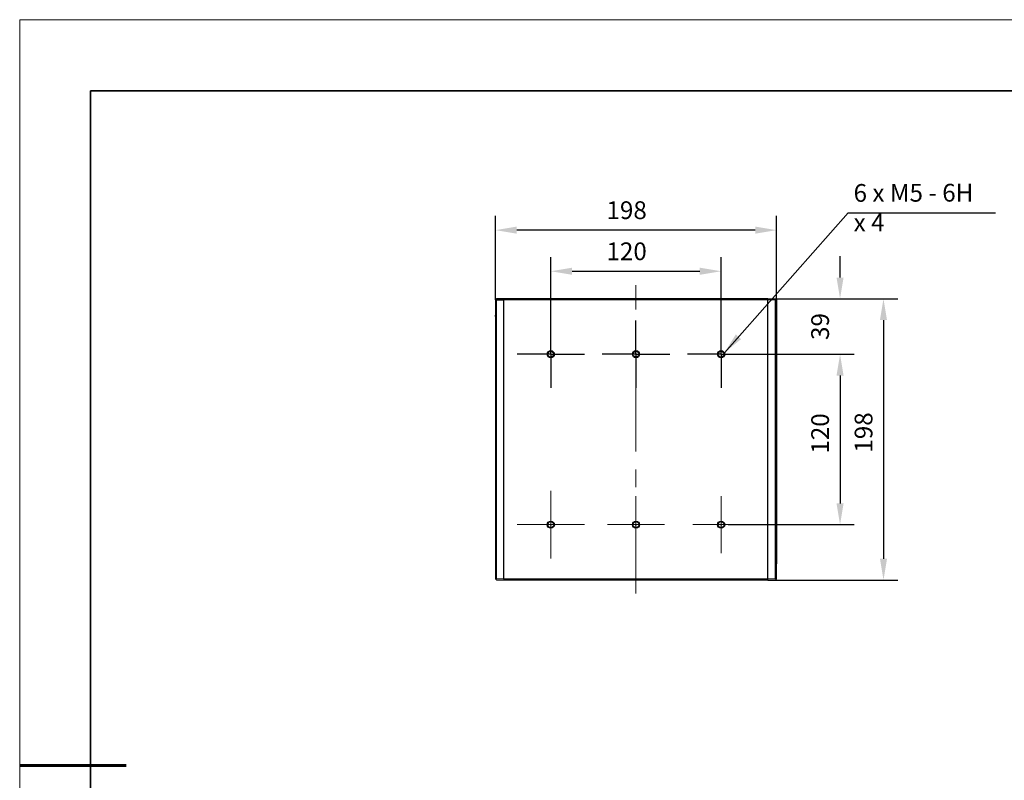
# Model space of a CAD drawing. Units: millimetres. Extents: x 11673 to 11970, y -7568 to -7358.
# Drawn here: x 11673 to 11812, y -7465 to -7358 of the extents above; entities that cross this region are included whole.
import ezdxf

# ---------------------------------------------------------------- set-up
doc = ezdxf.new("R2010")
doc.units = ezdxf.units.MM
doc.header["$LTSCALE"] = 10
doc.header["$PDMODE"] = 34
doc.linetypes.add('CENTER', pattern=[2, 1.25, -0.25, 0.25, -0.25])
doc.layers.add('1轮廓实线层', color=7, linetype='Continuous')
doc.layers.add('FORMAT', color=7, linetype='Continuous')
for name, color, linetype, lineweight in [('3中心线层', 1, 'CENTER', 9), ('7标注层', 4, 'Continuous', 5), ('粗实线层', 7, 'Continuous', 35), ('细实线层', 7, 'Continuous', 18)]:
    doc.layers.add(name, color=color, linetype=linetype, lineweight=lineweight)
doc.styles.add('TH-GBD2M', font='calibri.ttf', dxfattribs={"width": 0.8, "height": 2.5})
doc.dimstyles.new('TH-GBD2M', dxfattribs={"dimtxt": 2.5, "dimasz": 3, "dimexe": 2, "dimexo": 0, "dimgap": 1.5, "dimtad": 1, "dimdec": 4, "dimzin": 9, "dimdsep": 46, "dimtxsty": 'TH-GBD2M', "dimcen": 0, "dimclrt": 3, "dimadec": 0, "dimazin": 3, "dimtfac": 1, "dimtdec": 4, "dimtofl": 0, "dimtmove": 0, "dimatfit": 3, "dimfxl": 1, "dimtolj": 1, "dimtzin": 0, "dimarcsym": 0})

# ---------------------------------------------------------------- blocks, each defined once
blk = doc.blocks.new('*X10')
at = {"layer": '粗实线层'}
for p, q in [((-138.5, 95), (-138.5, -95)), ((138.5, 95), (-138.5, 95))]:
    blk.add_line(p, q, dxfattribs=at)
at = {"layer": '粗实线层', "lineweight": 60}
blk.add_line((-148.5, 0), (-133.5, 0), dxfattribs=at)
at = {"layer": '细实线层'}
for p, q in [((148.5, 105), (-148.5, 105)), ((-148.5, 105), (-148.5, -105))]:
    blk.add_line(p, q, dxfattribs=at)
blk = doc.blocks.new('*D82')
at = {"layer": '7标注层', "color": 0, "lineweight": -2, "transparency": 16777216}
for p, q in [((11747.72, -7403.88), (11747.72, -7391.2)), ((11771.72, -7403.88), (11771.72, -7391.2)), ((11750.72, -7393.2), (11768.72, -7393.2))]:
    blk.add_line(p, q, dxfattribs=at)
at = {"layer": '7标注层', "color": 0, "transparency": 16777216}
for points in [[(11750.72, -7392.7), (11750.72, -7393.7), (11747.72, -7393.2)], [(11768.72, -7392.7), (11768.72, -7393.7), (11771.72, -7393.2)]]:
    blk.add_solid(points, dxfattribs=at)
at = {"layer": 'Defpoints', "color": 0, "transparency": 16777216}
for p in [(11771.72, -7393.2), (11747.72, -7403.88), (11771.72, -7403.88)]:
    blk.add_point(p, dxfattribs=at)
at = {"layer": '7标注层', "color": 3, "transparency": 16777216, "insert": (11758.41, -7389.14), "char_height": 2.5, "attachment_point": 2, "style": 'TH-GBD2M'}
blk.add_mtext('\\A1;120', dxfattribs=at)
blk = doc.blocks.new('*D83')
at = {"layer": '7标注层', "color": 0, "lineweight": -2, "transparency": 16777216}
for p, q in [((11788.48, -7394.08), (11788.48, -7391.08)), ((11778.32, -7397.08), (11790.48, -7397.08)), ((11772.72, -7404.88), (11790.48, -7404.88)), ((11788.48, -7407.88), (11788.48, -7410.88))]:
    blk.add_line(p, q, dxfattribs=at)
at = {"layer": '7标注层', "color": 0, "transparency": 16777216}
for points in [[(11787.98, -7394.08), (11788.98, -7394.08), (11788.48, -7397.08)], [(11787.98, -7407.88), (11788.98, -7407.88), (11788.48, -7404.88)]]:
    blk.add_solid(points, dxfattribs=at)
at = {"layer": 'Defpoints', "color": 0, "transparency": 16777216}
for p in [(11778.32, -7397.08), (11772.72, -7404.88), (11788.48, -7404.88)]:
    blk.add_point(p, dxfattribs=at)
at = {"layer": '7标注层', "color": 3, "transparency": 16777216, "insert": (11784.42, -7400.98), "char_height": 2.5, "attachment_point": 2, "rotation": 90, "style": 'TH-GBD2M'}
blk.add_mtext('\\A1;39', dxfattribs=at)
blk = doc.blocks.new('*D84')
at = {"layer": '7标注层', "color": 0, "lineweight": -2, "transparency": 16777216}
for p, q in [((11772.72, -7404.88), (11790.48, -7404.88)), ((11788.48, -7407.88), (11788.48, -7425.88)), ((11772.72, -7428.88), (11790.48, -7428.88))]:
    blk.add_line(p, q, dxfattribs=at)
at = {"layer": '7标注层', "color": 0, "transparency": 16777216}
for points in [[(11787.98, -7407.88), (11788.98, -7407.88), (11788.48, -7404.88)], [(11787.98, -7425.88), (11788.98, -7425.88), (11788.48, -7428.88)]]:
    blk.add_solid(points, dxfattribs=at)
at = {"layer": 'Defpoints', "color": 0, "transparency": 16777216}
for p in [(11772.72, -7404.88), (11772.72, -7428.88), (11788.48, -7428.88)]:
    blk.add_point(p, dxfattribs=at)
at = {"layer": '7标注层', "color": 3, "transparency": 16777216, "insert": (11784.42, -7416.04), "char_height": 2.5, "attachment_point": 2, "rotation": 90, "style": 'TH-GBD2M'}
blk.add_mtext('\\A1;120', dxfattribs=at)
blk = doc.blocks.new('*D85')
at = {"layer": '7标注层', "color": 0, "lineweight": -2, "transparency": 16777216}
for p, q in [((11778.32, -7397.08), (11796.6, -7397.08)), ((11794.6, -7400.08), (11794.6, -7433.68)), ((11778.32, -7436.68), (11796.6, -7436.68))]:
    blk.add_line(p, q, dxfattribs=at)
at = {"layer": '7标注层', "color": 0, "transparency": 16777216}
for points in [[(11794.1, -7400.08), (11795.1, -7400.08), (11794.6, -7397.08)], [(11794.1, -7433.68), (11795.1, -7433.68), (11794.6, -7436.68)]]:
    blk.add_solid(points, dxfattribs=at)
at = {"layer": 'Defpoints', "color": 0, "transparency": 16777216}
for p in [(11778.32, -7397.08), (11778.32, -7436.68), (11794.6, -7436.68)]:
    blk.add_point(p, dxfattribs=at)
at = {"layer": '7标注层', "color": 3, "transparency": 16777216, "insert": (11790.54, -7415.9), "char_height": 2.5, "attachment_point": 2, "rotation": 90, "style": 'TH-GBD2M'}
blk.add_mtext('\\A1;198', dxfattribs=at)
blk = doc.blocks.new('*D86')
at = {"layer": '7标注层', "color": 0, "lineweight": -2, "transparency": 16777216}
for p, q in [((11739.92, -7397.24), (11739.92, -7385.41)), ((11779.52, -7398.83), (11779.52, -7385.41)), ((11776.52, -7387.41), (11742.92, -7387.41))]:
    blk.add_line(p, q, dxfattribs=at)
at = {"layer": '7标注层', "color": 0, "transparency": 16777216}
for points in [[(11742.92, -7386.91), (11742.92, -7387.91), (11739.92, -7387.41)], [(11776.52, -7386.91), (11776.52, -7387.91), (11779.52, -7387.41)]]:
    blk.add_solid(points, dxfattribs=at)
at = {"layer": 'Defpoints', "color": 0, "transparency": 16777216}
for p in [(11739.92, -7387.41), (11739.92, -7397.24), (11779.52, -7398.83)]:
    blk.add_point(p, dxfattribs=at)
at = {"layer": '7标注层', "color": 3, "transparency": 16777216, "insert": (11758.41, -7383.35), "char_height": 2.5, "attachment_point": 2, "style": 'TH-GBD2M'}
blk.add_mtext('\\A1;198', dxfattribs=at)
blk = doc.blocks.new('SW_CENTERMARKSYMBOL_0')
at = {"layer": 'FORMAT', "color": 0}
for p, q in [((0, 2.5), (0, 4.75)), ((0, 0), (0, 2.5)), ((-2.5, 0), (-4.75, 0)), ((0, 0), (-2.5, 0)), ((0, 0), (0, -2.5)), ((0, 0), (2.5, 0)), ((2.5, 0), (4.75, 0)), ((0, -2.5), (0, -4.75))]:
    blk.add_line(p, q, dxfattribs=at)
blk = doc.blocks.new('SW_CENTERMARKSYMBOL_1')
at = {"layer": 'FORMAT', "color": 0}
for p, q in [((0, 2.5), (0, 4.75)), ((0, 0), (0, 2.5)), ((-2.5, 0), (-4.75, 0)), ((0, 0), (-2.5, 0)), ((0, 0), (0, -2.5)), ((0, 0), (2.5, 0)), ((2.5, 0), (4.75, 0)), ((0, -2.5), (0, -4.75))]:
    blk.add_line(p, q, dxfattribs=at)
blk = doc.blocks.new('SW_CENTERMARKSYMBOL_2')
at = {"layer": 'FORMAT', "color": 0}
for p, q in [((0, 2.5), (0, 4.75)), ((0, 0), (0, 2.5)), ((-2.5, 0), (-4.75, 0)), ((0, 0), (-2.5, 0)), ((0, 0), (0, -2.5)), ((0, 0), (2.5, 0)), ((2.5, 0), (4.75, 0)), ((0, -2.5), (0, -4.75))]:
    blk.add_line(p, q, dxfattribs=at)
blk = doc.blocks.new('SW_CENTERMARKSYMBOL_3')
at = {"color": 0, "linetype": 'Continuous', "lineweight": 18}
for p, q in [((0, 2.5), (0, 4)), ((0, 0), (0, 2.5)), ((-2.5, 0), (-4, 0)), ((0, 0), (-2.5, 0)), ((0, 0), (0, -2.5)), ((0, 0), (2.5, 0)), ((2.5, 0), (4, 0)), ((0, -2.5), (0, -4))]:
    blk.add_line(p, q, dxfattribs=at)
blk = doc.blocks.new('SW_CENTERMARKSYMBOL_4')
at = {"color": 0, "linetype": 'Continuous', "lineweight": 18}
for p, q in [((0, 2.5), (0, 4)), ((0, 0), (0, 2.5)), ((-2.5, 0), (-4, 0)), ((0, 0), (-2.5, 0)), ((0, 0), (0, -2.5)), ((0, 0), (2.5, 0)), ((2.5, 0), (4, 0)), ((0, -2.5), (0, -4))]:
    blk.add_line(p, q, dxfattribs=at)
blk = doc.blocks.new('SW_CENTERMARKSYMBOL_5')
at = {"color": 0, "linetype": 'Continuous', "lineweight": 18}
for p, q in [((0, 2.5), (0, 4.75)), ((0, 0), (0, 2.5)), ((-2.5, 0), (-4.75, 0)), ((0, 0), (-2.5, 0)), ((0, 0), (0, -2.5)), ((0, 0), (2.5, 0)), ((2.5, 0), (4.75, 0)), ((0, -2.5), (0, -4.75))]:
    blk.add_line(p, q, dxfattribs=at)

msp = doc.modelspace()

# ---------------------------------------------------------------- linework, layer by layer
at = {"color": 7, "linetype": 'Continuous', "lineweight": 15}
for p, q in [((11739.923164, -7399.589945), (11739.923164, -7408.075247)), ((11739.923164, -7416.989945), (11739.923164, -7425.475247)), ((11739.923164, -7425.702403), (11739.923164, -7434.162789)), ((11739.923164, -7434.389945), (11739.923164, -7436.516367)), ((11779.523164, -7434.389945), (11779.523164, -7436.516367)), ((11739.923164, -7436.516367), (11740.003164, -7436.596367)), ((11740.083164, -7436.516367), (11740.003164, -7436.596367)), ((11740.003164, -7436.596367), (11740.083164, -7436.676367)), ((11741.123164, -7436.516367), (11740.083164, -7436.516367)), ((11740.083164, -7436.676367), (11741.123164, -7436.676367)), ((11741.123164, -7436.676367), (11741.123164, -7436.516367)), ((11778.323164, -7436.516367), (11779.363164, -7436.516367)), ((11778.323164, -7436.676367), (11778.323164, -7436.516367)), ((11779.363164, -7436.676367), (11778.323164, -7436.676367)), ((11779.363164, -7436.516367), (11779.443164, -7436.596367)), ((11779.443164, -7436.596367), (11779.363164, -7436.676367)), ((11779.523164, -7436.516367), (11779.443164, -7436.596367))]:
    msp.add_line(p, q, dxfattribs=at)
for centre in [(11739.283164, -7408.188825), (11739.283164, -7416.876367), (11739.283164, -7425.588825), (11739.283164, -7434.276367)]:
    msp.add_arc(centre, 0.65, 349.93672556, 10.06327444, dxfattribs=at)
at = {"layer": '1轮廓实线层'}
for p, q in [((11740.083164, -7397.076367), (11739.923164, -7397.236367)), ((11739.923164, -7397.236367), (11739.923164, -7399.362789)), ((11739.923164, -7397.236367), (11740.083164, -7397.236367)), ((11741.123164, -7397.076367), (11740.083164, -7397.076367)), ((11740.083164, -7397.076367), (11740.083164, -7397.236367)), ((11740.083164, -7397.236367), (11741.123164, -7397.236367)), ((11740.083164, -7436.516367), (11740.083164, -7397.236367)), ((11741.123164, -7397.236367), (11741.123164, -7397.076367)), ((11741.123164, -7397.076367), (11778.323164, -7397.076367)), ((11741.123164, -7436.516367), (11741.123164, -7397.236367)), ((11778.323164, -7397.236367), (11741.123164, -7397.236367)), ((11741.133164, -7397.036367), (11778.313164, -7397.036367)), ((11741.133164, -7397.036367), (11741.133164, -7397.076367)), ((11778.313164, -7397.076367), (11778.313164, -7397.036367)), ((11778.323164, -7397.236367), (11778.323164, -7397.076367)), ((11778.323164, -7397.076367), (11779.363164, -7397.076367)), ((11779.363164, -7397.236367), (11778.323164, -7397.236367)), ((11778.323164, -7436.516367), (11778.323164, -7397.236367)), ((11779.363164, -7397.076367), (11779.363164, -7397.236367)), ((11779.363164, -7397.076367), (11779.523164, -7397.236367)), ((11779.363164, -7436.516367), (11779.363164, -7397.236367)), ((11779.523164, -7397.236367), (11779.363164, -7397.236367)), ((11779.523164, -7397.236367), (11779.523164, -7399.362789)), ((11779.523164, -7399.589945), (11779.523164, -7408.075247)), ((11739.923164, -7408.302403), (11739.923164, -7416.762789)), ((11779.523164, -7408.302403), (11779.523164, -7416.762789)), ((11779.523164, -7416.989945), (11779.523164, -7425.475247)), ((11779.523164, -7425.702403), (11779.523164, -7434.162789)), ((11741.123164, -7436.516367), (11778.323164, -7436.516367)), ((11778.323164, -7436.676367), (11741.123164, -7436.676367))]:
    msp.add_line(p, q, dxfattribs=at)
for centre, radius in [((11747.723164, -7404.876367), 0.5), ((11747.723164, -7404.876367), 0.42), ((11747.723164, -7404.876367), 0.053859), ((11759.723164, -7404.876367), 0.5), ((11759.723164, -7404.876367), 0.42), ((11759.723164, -7404.876367), 0.053859), ((11771.723164, -7404.876367), 0.5), ((11771.723164, -7404.876367), 0.42), ((11771.723164, -7404.876367), 0.053859), ((11747.723164, -7428.876367), 0.5), ((11747.723164, -7428.876367), 0.42), ((11747.723164, -7428.876367), 0.053859), ((11759.723164, -7428.876367), 0.5), ((11759.723164, -7428.876367), 0.42), ((11759.723164, -7428.876367), 0.053859), ((11771.723164, -7428.876367), 0.5), ((11771.723164, -7428.876367), 0.42), ((11771.723164, -7428.876367), 0.053859)]:
    msp.add_circle(centre, radius, dxfattribs=at)
for centre, start, end in [((11739.283164, -7399.476367), 349.93672556, 10.06327444), ((11780.163164, -7399.476367), 169.93672556, 190.06327444), ((11780.163164, -7408.188825), 169.93672556, 190.06327444), ((11780.163164, -7416.876367), 169.93672556, 190.06327444), ((11780.163164, -7425.588825), 169.93672556, 190.06327444), ((11780.163164, -7434.276367), 169.93672556, 190.06327444)]:
    msp.add_arc(centre, 0.65, start, end, dxfattribs=at)
at = {"layer": '3中心线层'}
msp.add_line((11759.723164, -7438.596367), (11759.723164, -7395.156367), dxfattribs=at)

# ---------------------------------------------------------------- block references
for name, p in [('SW_CENTERMARKSYMBOL_0', (11747.723164, -7404.876367)), ('SW_CENTERMARKSYMBOL_1', (11759.723164, -7404.876367)), ('SW_CENTERMARKSYMBOL_2', (11771.723164, -7404.876367)), ('SW_CENTERMARKSYMBOL_5', (11747.723164, -7428.876367)), ('SW_CENTERMARKSYMBOL_4', (11759.723164, -7428.876367)), ('SW_CENTERMARKSYMBOL_3', (11771.723164, -7428.876367))]:
    msp.add_blockref(name, p, dxfattribs=at)
at = {"layer": '7标注层'}
msp.add_blockref('*X10', (11821.387012, -7462.777777), dxfattribs=at)

# ---------------------------------------------------------------- texts
at = {"layer": '7标注层', "color": 3, "insert": (11790.381345, -7380.923644), "char_height": 2.5, "attachment_point": 1, "rotation": 0.14306512, "style": 'TH-GBD2M'}
msp.add_mtext('\\A1;6 x M5 - 6H {\\fGDT;x} 4\\P', dxfattribs=at)

# ---------------------------------------------------------------- dimensions: what is measured, and where the dimension line sits
at = {"layer": '7标注层'}
for base, p1, p2, picture, middle in [((11739.923164, -7387.412941), (11779.523164, -7398.826367), (11739.923164, -7397.236367), '*D86', (11758.412449, -7387.412941)), ((11771.723164, -7393.19844), (11747.723164, -7403.876367), (11771.723164, -7403.876367), '*D82', (11758.412449, -7393.19844))]:
    dim = msp.add_linear_dim(base=base, p1=p1, p2=p2, dimstyle='TH-GBD2M', override={"dimlfac": 5}, dxfattribs=at)
    dim.commit()
    dim.dimension.update_dxf_attribs({"geometry": picture, "text_midpoint": middle, "dimtype": 160})
for base, p1, p2, picture, middle in [((11788.478478, -7404.876367), (11778.323164, -7397.076367), (11772.723164, -7404.876367), '*D83', (11788.478478, -7400.976367)), ((11794.600705, -7436.676367), (11778.323164, -7397.076367), (11778.323164, -7436.676367), '*D85', (11794.600705, -7415.89995)), ((11788.478478, -7428.876367), (11772.723164, -7404.876367), (11772.723164, -7428.876367), '*D84', (11788.478478, -7416.044173))]:
    dim = msp.add_linear_dim(base=base, p1=p1, p2=p2, angle=90, dimstyle='TH-GBD2M', override={"dimlfac": 5}, dxfattribs=at)
    dim.commit()
    dim.dimension.update_dxf_attribs({"geometry": picture, "text_midpoint": middle, "dimtype": 160})

# ---------------------------------------------------------------- leaders
msp.add_leader([(11772.178782, -7404.670425), (11789.631806, -7384.962778), (11810.372232, -7384.962778)], dimstyle='TH-GBD2M', override={"dimgap": 1.5, "dimtad": 0}, dxfattribs=at)

doc.saveas('drawing.dxf')
